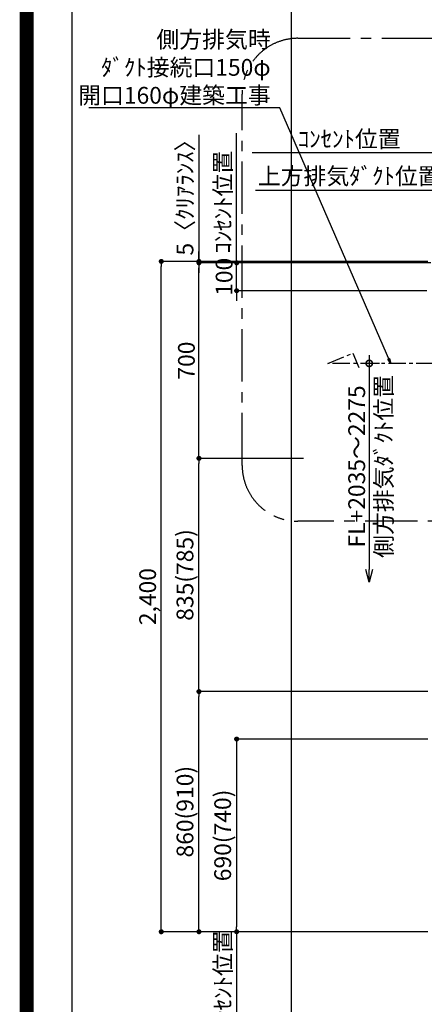
# Model space of a CAD drawing. Extents: x 27948 to 54421, y -22053 to -13183.
# Drawn here: x 41897 to 43346, y -20132 to -16607 of the extents above; entities that cross this region are included whole.
import ezdxf

# ---------------------------------------------------------------- set-up
doc = ezdxf.new("R2010")
doc.units = 0
doc.header["$LTSCALE"] = 50
doc.header["$MEASUREMENT"] = 0
doc.linetypes.add('CENTER', pattern=[2, 1.25, -0.25, 0.25, -0.25])
doc.layers.get('0').update_dxf_attribs({"linetype": 'CONTINUOUS'})
doc.layers.get('DEFPOINTS').update_dxf_attribs({"color": 146, "linetype": 'CONTINUOUS'})
for name, color, linetype in [('150-機器', 8, 'CONTINUOUS'), ('160-文字', 254, 'CONTINUOUS'), ('166-寸法B', 11, 'CONTINUOUS'), ('180-補助', 161, 'CONTINUOUS'), ('190-図面外枠', 5, 'CONTINUOUS')]:
    doc.layers.add(name, color=color, linetype=linetype)
doc.styles.add('KH001', font='txt')
doc.dimstyles.new('KH1xx030', dxfattribs={"dimscale": 30, "dimtxt": 2, "dimasz": 0.6, "dimexe": 0.3, "dimexo": 1.2, "dimgap": 0.5, "dimtad": 3, "dimdec": 1, "dimdsep": 46, "dimlunit": 6, "dimtxsty": 'KH001', "dimblk": 'DOT', "dimcen": 1, "dimdle": 1, "dimclrd": 256, "dimclre": 256, "dimclrt": 256, "dimadec": 0, "dimazin": 0, "dimtfac": 1, "dimtdec": 1, "dimtix": 1, "dimtmove": 2, "dimatfit": 3, "dimldrblk": 'CLOSEDBLANK', "dimfxl": 1, "dimtolj": 1, "dimtzin": 0, "dimlwd": -1, "dimlwe": -1, "dimarcsym": 0})

# ---------------------------------------------------------------- blocks, each defined once
blk = doc.blocks.new('A$C5D946DDC')
at = {"layer": '190-図面外枠'}
blk.add_line((271, 350.7), (271, 14349.3), dxfattribs=at)
at = {"layer": 'DEFPOINTS'}
blk.add_lwpolyline([(0, 0), (20790, 0), (20790, 14700), (0, 14700)], close=True, dxfattribs=at)
blk = doc.blocks.new('_Dot')
at = {"color": 0, "linetype": 'ByBlock', "lineweight": -2}
blk.add_line((-0.5, 0), (-1, 0), dxfattribs=at)
at = {"color": 0, "linetype": 'ByBlock', "const_width": 0.5}
blk.add_lwpolyline([(-0.25, 0, 1), (0.25, 0, 1)], format="xyb", close=True, dxfattribs=at)
blk = doc.blocks.new('*D223')
at = {"layer": '166-寸法B', "transparency": 16777216}
for p, q in [((43359, -19182.5), (42665.1, -19182.5)), ((42674.1, -19200.5), (42674.1, -19854.5)), ((43359, -19872.5), (42665.1, -19872.5))]:
    blk.add_line(p, q, dxfattribs=at)
at = {"layer": 'DEFPOINTS', "color": 0, "transparency": 16777216}
for p in [(43395, -19182.5), (42674.1, -19872.5), (43395, -19872.5)]:
    blk.add_point(p, dxfattribs=at)
at = {"layer": '166-寸法B', "transparency": 16777216, "xscale": 18, "yscale": 18, "zscale": 18}
for p, rotation in [((42674.1, -19182.5), 90), ((42674.1, -19872.5), 270)]:
    blk.add_blockref('_Dot', p, dxfattribs=dict(at, rotation=rotation))
at = {"layer": '166-寸法B', "transparency": 16777216, "insert": (42624, -19527.5), "char_height": 60, "attachment_point": 5, "rotation": 90, "style": 'KH001'}
blk.add_mtext('\\A1;690(740)', dxfattribs=at)
blk = doc.blocks.new('_ClosedBlank')
at = {"color": 0, "linetype": 'ByBlock', "lineweight": -2}
for p, q in [((-1, 0.167), (0, 0)), ((-1, 0.167), (-1, -0.167)), ((0, 0), (-1, -0.167))]:
    blk.add_line(p, q, dxfattribs=at)
blk = doc.blocks.new('*D224')
at = {"layer": '166-寸法B', "transparency": 16777216}
for p, q in [((43359, -19872.5), (42665.1, -19872.5)), ((42674.1, -19872.5), (42674.1, -19854.5)), ((42674.1, -19872.5), (42674.1, -20314.2)), ((42674.1, -20314.2), (42674.1, -20332.2))]:
    blk.add_line(p, q, dxfattribs=at)
at = {"layer": 'DEFPOINTS', "color": 0, "transparency": 16777216}
for p in [(43395, -19872.5), (42674.1, -20314.2), (43175.3, -20314.2)]:
    blk.add_point(p, dxfattribs=at)
at = {"layer": '166-寸法B', "transparency": 16777216, "insert": (42624.7, -20093.3), "char_height": 60, "attachment_point": 5, "rotation": 90, "style": 'KH001'}
blk.add_mtext('\\A1;IHｺﾝｾﾝﾄ位置', dxfattribs=at)
blk = doc.blocks.new('_None')
blk = doc.blocks.new('*D225')
at = {"layer": '166-寸法B', "transparency": 16777216}
for p, q in [((43269.6, -19012.5), (42530.1, -19012.5)), ((42539.1, -19854.5), (42539.1, -19030.5)), ((43359, -19872.5), (42530.1, -19872.5))]:
    blk.add_line(p, q, dxfattribs=at)
at = {"layer": 'DEFPOINTS', "color": 0, "transparency": 16777216}
for p in [(42539.1, -19012.5), (43305.6, -19012.5), (43395, -19872.5)]:
    blk.add_point(p, dxfattribs=at)
at = {"layer": '166-寸法B', "transparency": 16777216, "xscale": 18, "yscale": 18, "zscale": 18}
for p, rotation in [((42539.1, -19012.5), 90), ((42539.1, -19872.5), 270)]:
    blk.add_blockref('_Dot', p, dxfattribs=dict(at, rotation=rotation))
at = {"layer": '166-寸法B', "transparency": 16777216, "insert": (42489, -19442.5), "char_height": 60, "attachment_point": 5, "rotation": 90, "style": 'KH001'}
blk.add_mtext('\\A1;860(910)', dxfattribs=at)
blk = doc.blocks.new('*D226')
at = {"layer": '166-寸法B', "transparency": 16777216}
for p, q in [((43359, -17472.5), (42395.1, -17472.5)), ((42404.1, -19854.5), (42404.1, -17490.5)), ((43359, -19872.5), (42395.1, -19872.5))]:
    blk.add_line(p, q, dxfattribs=at)
at = {"layer": 'DEFPOINTS', "color": 0, "transparency": 16777216}
for p in [(42404.1, -17472.5), (43395, -17472.5), (43395, -19872.5)]:
    blk.add_point(p, dxfattribs=at)
at = {"layer": '166-寸法B', "transparency": 16777216, "xscale": 18, "yscale": 18, "zscale": 18}
for p, rotation in [((42404.1, -17472.5), 90), ((42404.1, -19872.5), 270)]:
    blk.add_blockref('_Dot', p, dxfattribs=dict(at, rotation=rotation))
at = {"layer": '166-寸法B', "transparency": 16777216, "insert": (42355.3, -18672.5), "char_height": 60, "attachment_point": 5, "rotation": 90, "style": 'KH001'}
blk.add_mtext('\\A1;2,400', dxfattribs=at)
blk = doc.blocks.new('*D227')
at = {"layer": '166-寸法B', "transparency": 16777216}
for p, q in [((42913, -18177.5), (42530.1, -18177.5)), ((42539.1, -18994.5), (42539.1, -18195.5)), ((43359, -19012.5), (42530.1, -19012.5))]:
    blk.add_line(p, q, dxfattribs=at)
at = {"layer": 'DEFPOINTS', "color": 0, "transparency": 16777216}
for p in [(42539.1, -18177.5), (42949, -18177.5), (43395, -19012.5)]:
    blk.add_point(p, dxfattribs=at)
at = {"layer": '166-寸法B', "transparency": 16777216, "xscale": 18, "yscale": 18, "zscale": 18}
for p, rotation in [((42539.1, -18177.5), 90), ((42539.1, -19012.5), 270)]:
    blk.add_blockref('_Dot', p, dxfattribs=dict(at, rotation=rotation))
at = {"layer": '166-寸法B', "transparency": 16777216, "insert": (42489, -18595), "char_height": 60, "attachment_point": 5, "rotation": 90, "style": 'KH001'}
blk.add_mtext('\\A1;835(785)', dxfattribs=at)
blk = doc.blocks.new('*D228')
at = {"layer": '166-寸法B', "transparency": 16777216}
for p, q in [((43359, -17477.5), (42530.1, -17477.5)), ((42539.1, -18159.5), (42539.1, -17495.5)), ((42913, -18177.5), (42530.1, -18177.5))]:
    blk.add_line(p, q, dxfattribs=at)
at = {"layer": 'DEFPOINTS', "color": 0, "transparency": 16777216}
for p in [(42539.1, -17477.5), (43395, -17477.5), (42949, -18177.5)]:
    blk.add_point(p, dxfattribs=at)
at = {"layer": '166-寸法B', "transparency": 16777216, "xscale": 18, "yscale": 18, "zscale": 18}
for p, rotation in [((42539.1, -17477.5), 90), ((42539.1, -18177.5), 270)]:
    blk.add_blockref('_Dot', p, dxfattribs=dict(at, rotation=rotation))
at = {"layer": '166-寸法B', "transparency": 16777216, "insert": (42494.1, -17827.5), "char_height": 60, "attachment_point": 5, "rotation": 90, "style": 'KH001'}
blk.add_mtext('\\A1;700', dxfattribs=at)
blk = doc.blocks.new('*D253')
at = {"layer": '166-寸法B', "transparency": 16777216}
for p, q in [((42759.6, -17218.5), (42741.6, -17218.5)), ((43395, -17218.5), (42759.6, -17218.5)), ((43395, -17436.5), (43395, -17209.5)), ((43395, -17218.5), (43413, -17218.5))]:
    blk.add_line(p, q, dxfattribs=at)
at = {"layer": 'DEFPOINTS', "color": 0, "transparency": 16777216}
for p in [(42759.6, -17218.5), (42759.6, -17350.7), (43395, -17472.5)]:
    blk.add_point(p, dxfattribs=at)
at = {"layer": '166-寸法B', "transparency": 16777216, "insert": (43077.3, -17166.8), "char_height": 60, "attachment_point": 5, "style": 'KH001'}
blk.add_mtext('\\A1;上方排気ﾀﾞｸﾄ位置', dxfattribs=at)
blk = doc.blocks.new('*D254')
at = {"layer": '166-寸法B', "transparency": 16777216}
for p, q in [((43425, -17083.5), (42729.6, -17083.5)), ((43395, -17436.5), (43395, -17074.5))]:
    blk.add_line(p, q, dxfattribs=at)
at = {"layer": 'DEFPOINTS', "color": 0, "transparency": 16777216}
for p in [(42759.6, -17083.5), (42759.6, -17350.7), (43395, -17472.5)]:
    blk.add_point(p, dxfattribs=at)
at = {"layer": '166-寸法B', "transparency": 16777216, "insert": (43077.3, -17034.1), "char_height": 60, "attachment_point": 5, "style": 'KH001'}
blk.add_mtext('\\A1;ｺﾝｾﾝﾄ位置', dxfattribs=at)
blk = doc.blocks.new('_DotSmall')
at = {"color": 0, "linetype": 'ByBlock', "const_width": 0.5}
blk.add_lwpolyline([(-0.0625, 0, 1), (0.0625, 0, 1)], format="xyb", close=True, dxfattribs=at)
blk = doc.blocks.new('_Open30')
at = {"color": 0, "linetype": 'ByBlock', "lineweight": -2}
for p, q in [((-1, 0.268), (0, 0)), ((0, 0), (-1, -0.268)), ((0, 0), (-1, 0))]:
    blk.add_line(p, q, dxfattribs=at)
blk = doc.blocks.new('*D256')
at = {"layer": '166-寸法B', "transparency": 16777216}
for p, q in [((43149, -17807.5), (43149, -18575.4)), ((43185.7, -17837.5), (43140, -17837.5))]:
    blk.add_line(p, q, dxfattribs=at)
at = {"layer": 'DEFPOINTS', "color": 0, "transparency": 16777216}
for p in [(43221.7, -17837.5), (43149, -18620.4), (43225.1, -18620.4)]:
    blk.add_point(p, dxfattribs=at)
at = {"layer": '166-寸法B', "transparency": 16777216, "xscale": 45, "yscale": 45, "zscale": 45}
for name, p, rotation in [('_DotSmall', (43149, -17837.5), 90), ('_Open30', (43149, -18620.4), 270)]:
    blk.add_blockref(name, p, dxfattribs=dict(at, rotation=rotation))
at = {"layer": '166-寸法B', "transparency": 16777216, "char_height": 60, "attachment_point": 5, "rotation": 90, "style": 'KH001'}
for s, insert in [('\\A1;側方排気ﾀﾞｸﾄ位置', (43200.7, -18206.4)), ('\\A1;FL+2035～2275', (43104, -18206.4))]:
    blk.add_mtext(s, dxfattribs=dict(at, insert=insert))
blk = doc.blocks.new('*D297')
at = {"layer": '166-寸法B', "transparency": 16777216}
for p, q in [((42539.1, -17019.6), (42539.1, -17472.5)), ((42539.1, -17454.5), (42539.1, -17436.5)), ((42928.2, -17472.5), (42530.1, -17472.5)), ((42928.2, -17477.5), (42530.1, -17477.5)), ((42539.1, -17477.5), (42539.1, -17472.5)), ((42539.1, -17477.5), (42539.1, -17472.5)), ((42539.1, -17495.5), (42539.1, -17513.5))]:
    blk.add_line(p, q, dxfattribs=at)
at = {"layer": 'DEFPOINTS', "color": 0, "transparency": 16777216}
for p in [(42539.1, -17472.5), (42964.2, -17472.5), (42964.2, -17477.5)]:
    blk.add_point(p, dxfattribs=at)
at = {"layer": '166-寸法B', "transparency": 16777216, "xscale": 18, "yscale": 18, "zscale": 18}
for p, rotation in [((42539.1, -17472.5), 270), ((42539.1, -17477.5), 90)]:
    blk.add_blockref('_Dot', p, dxfattribs=dict(at, rotation=rotation))
at = {"layer": '166-寸法B', "transparency": 16777216, "insert": (42489, -17224.1), "char_height": 60, "attachment_point": 5, "rotation": 90, "style": 'KH001'}
blk.add_mtext('\\A1;5〈ｸﾘｱﾗﾝｽ〉', dxfattribs=at)
blk = doc.blocks.new('*D298')
at = {"layer": '166-寸法B', "transparency": 16777216}
for p, q in [((42674.1, -17459.5), (42674.1, -17441.5)), ((43355, -17477.5), (42665.1, -17477.5)), ((42674.1, -17577.5), (42674.1, -17477.5)), ((43355, -17577.5), (42665.1, -17577.5)), ((42674.1, -17595.5), (42674.1, -17613.5))]:
    blk.add_line(p, q, dxfattribs=at)
at = {"layer": 'DEFPOINTS', "color": 0, "transparency": 16777216}
for p in [(42674.1, -17477.5), (43391, -17477.5), (43391, -17577.5)]:
    blk.add_point(p, dxfattribs=at)
at = {"layer": '166-寸法B', "transparency": 16777216, "xscale": 18, "yscale": 18, "zscale": 18}
for p, rotation in [((42674.1, -17477.5), 270), ((42674.1, -17577.5), 90)]:
    blk.add_blockref('_Dot', p, dxfattribs=dict(at, rotation=rotation))
at = {"layer": '166-寸法B', "transparency": 16777216, "insert": (42629.1, -17527.5), "char_height": 60, "attachment_point": 5, "rotation": 90, "style": 'KH001'}
blk.add_mtext('\\A1;100', dxfattribs=at)
blk = doc.blocks.new('*D299')
at = {"layer": '166-寸法B', "transparency": 16777216}
for p, q in [((42674.1, -17507.5), (42674.1, -17013.6)), ((43369.5, -17477.5), (42665.1, -17477.5))]:
    blk.add_line(p, q, dxfattribs=at)
at = {"layer": 'DEFPOINTS', "color": 0, "transparency": 16777216}
for p in [(42674.1, -17043.6), (42685.4, -17043.6), (43405.5, -17477.5)]:
    blk.add_point(p, dxfattribs=at)
at = {"layer": '166-寸法B', "transparency": 16777216, "insert": (42624.7, -17260.6), "char_height": 60, "attachment_point": 5, "rotation": 90, "style": 'KH001'}
blk.add_mtext('\\A1;ｺﾝｾﾝﾄ位置', dxfattribs=at)

msp = doc.modelspace()

# ---------------------------------------------------------------- linework, layer by layer
at = {"layer": '150-機器', "linetype": 'CENTER'}
msp.add_lwpolyline([(43680.01554, -17837.50685), (43000.28086, -17837.50685), (43090.18283, -17801.14161), (43111.40972, -17852.32037)], dxfattribs=at)
at = {"layer": '180-補助', "linetype": 'CENTER', "ltscale": 3}
msp.add_lwpolyline([(44420.35185, -17527.56766), (44421.85047, -18202.60316, -0.4142135624), (44221.85047, -18402.60316), (42893.69992, -18402.60316, -0.4142135624), (42693.69992, -18202.60316), (42693.69992, -16873.56863, -0.4142135624), (42893.69992, -16673.56863), (44221.85047, -16673.56863, -0.3055663114), (44421.85047, -16820.59216), (44421.85047, -16820.59216)], format="xyb", dxfattribs=at)
at = {"layer": 'DEFPOINTS'}
msp.add_line((42869.99724, -21012.67), (42869.99724, -13656.43838), dxfattribs=at)
at = {"layer": 'DEFPOINTS', "color": 1, "const_width": 50}
msp.add_lwpolyline([(41921.96182, -22028.02552), (54395.94909, -22028.02552), (54395.94909, -13208.02552), (41921.96182, -13208.02552)], close=True, dxfattribs=at)

# ---------------------------------------------------------------- block references
at = {"layer": '190-図面外枠', "xscale": 0.5999999999985448, "yscale": 0.5999999999985448, "zscale": 0.5999999999985448}
msp.add_blockref('A$C5D946DDC', (41921.96182, -22040), dxfattribs=at)

# ---------------------------------------------------------------- texts
at = {"layer": '160-文字', "insert": (42795.99134, -16907.73332), "char_height": 60, "attachment_point": 9, "style": 'KH001'}
msp.add_mtext('\\A1;側方排気時\\Pﾀﾞｸﾄ接続口150φ\\P開口160φ建築工事', dxfattribs=at)

# ---------------------------------------------------------------- dimensions: what is measured, and where the dimension line sits
at = {"layer": '166-寸法B'}
dim = msp.add_linear_dim(base=(42539.06914, -17472.50686), p1=(42964.18091, -17477.50686), p2=(42964.18091, -17472.50686), angle=90, text='<>〈ｸﾘｱﾗﾝｽ〉', dimstyle='KH1xx030', override={"dimtmove": 1}, dxfattribs=at)
dim.commit()
dim.dimension.update_dxf_attribs({"geometry": '*D297', "text_midpoint": (42508.03032, -17224.06892), "dimtype": 128})
for base, p1, p2, angle, text, override, picture, middle in [((42674.06914, -17043.6222), (43405.49018, -17477.50687), (42685.36617, -17043.6222), 270, 'ｺﾝｾﾝﾄ位置', {"dimjust": 2, "dimblk1": 'None', "dimblk2": 'None', "dimsah": 1, "dimse2": 1}, '*D299', (42624.6529, -17260.56453)), ((43149.0354, -18620.38965), (43221.67404, -17837.50685), (43225.10783, -18620.38965), 90, 'FL+2035～2275\\X側方排気ﾀﾞｸﾄ位置', {"dimasz": 1.5, "dimblk1": 'DotSmall', "dimblk2": 'Open30', "dimsah": 1, "dimse2": 1}, '*D256', (43149.0354, -18206.44825)), ((42674.06914, -20314.15304), (43395.01554, -19872.51163), (43175.27972, -20314.15304), 90, 'IHｺﾝｾﾝﾄ位置', {"dimjust": 2, "dimblk1": 'None', "dimblk2": 'None', "dimsah": 1, "dimse2": 1}, '*D224', (42624.6529, -20093.33233))]:
    dim = msp.add_linear_dim(base=base, p1=p1, p2=p2, angle=angle, text=text, dimstyle='KH1xx030', override=override, dxfattribs=at)
    dim.commit()
    dim.dimension.update_dxf_attribs({"geometry": picture, "text_midpoint": middle})
for base, text, picture, middle in [((42759.59608, -17083.52165), 'ｺﾝｾﾝﾄ位置', '*D254', (43077.30581, -17034.10541)), ((42759.59608, -17218.52165), '上方排気ﾀﾞｸﾄ位置', '*D253', (43077.30581, -17166.82114))]:
    dim = msp.add_linear_dim(base=base, p1=(43395.01554, -17472.50217), p2=(42759.59608, -17350.70134), text=text, dimstyle='KH1xx030', override={"dimblk1": 'None', "dimblk2": 'None', "dimsah": 1, "dimse2": 1}, dxfattribs=at)
    dim.commit()
    dim.dimension.update_dxf_attribs({"geometry": picture, "text_midpoint": middle})
for base, p1, p2, angle, picture, middle in [((42674.06914, -17477.50687), (43391.01554, -17577.50687), (43391.01554, -17477.50687), 270, '*D298', (42629.06914, -17527.50687)), ((42404.06914, -17472.50686), (43395.01554, -19872.51163), (43395.01554, -17472.50686), 90, '*D226', (42355.26204, -18672.50925))]:
    dim = msp.add_linear_dim(base=base, p1=p1, p2=p2, angle=angle, dimstyle='KH1xx030', dxfattribs=at)
    dim.commit()
    dim.dimension.update_dxf_attribs({"geometry": picture, "text_midpoint": middle})
for base, p1, p2, override, picture, middle in [((42539.06914, -17477.51163), (42948.96914, -18177.51163), (43395.01554, -17477.51163), {"dimpost": ''}, '*D228', (42494.06914, -17827.51163)), ((42539.06914, -18177.51163), (43395.01554, -19012.51163), (42948.96914, -18177.51163), {"dimpost": '(785)'}, '*D227', (42489.04376, -18595.01163)), ((42539.06914, -19012.51163), (43395.01554, -19872.51163), (43305.58964, -19012.51163), {"dimpost": '(910)'}, '*D225', (42489.04376, -19442.51163)), ((42674.06914, -19872.51163), (43395.01554, -19182.51163), (43395.01554, -19872.51163), {"dimpost": '(740)'}, '*D223', (42624.04376, -19527.51163))]:
    dim = msp.add_linear_dim(base=base, p1=p1, p2=p2, angle=90, dimstyle='KH1xx030', override=override, dxfattribs=at)
    dim.commit()
    dim.dimension.update_dxf_attribs({"geometry": picture, "text_midpoint": middle})

# ---------------------------------------------------------------- leaders
at = {"layer": '160-文字', "annotation_type": 0, "has_hookline": 1, "hookline_direction": 1, "text_width": 650.86294}
msp.add_leader([(43225.85119, -17837.50686), (42828.99134, -16922.73332), (42810.99134, -16922.73332)], dimstyle='KH1xx030', override={"dimgap": 0.5, "dimtad": 1}, dxfattribs=at)

doc.saveas('drawing.dxf')
